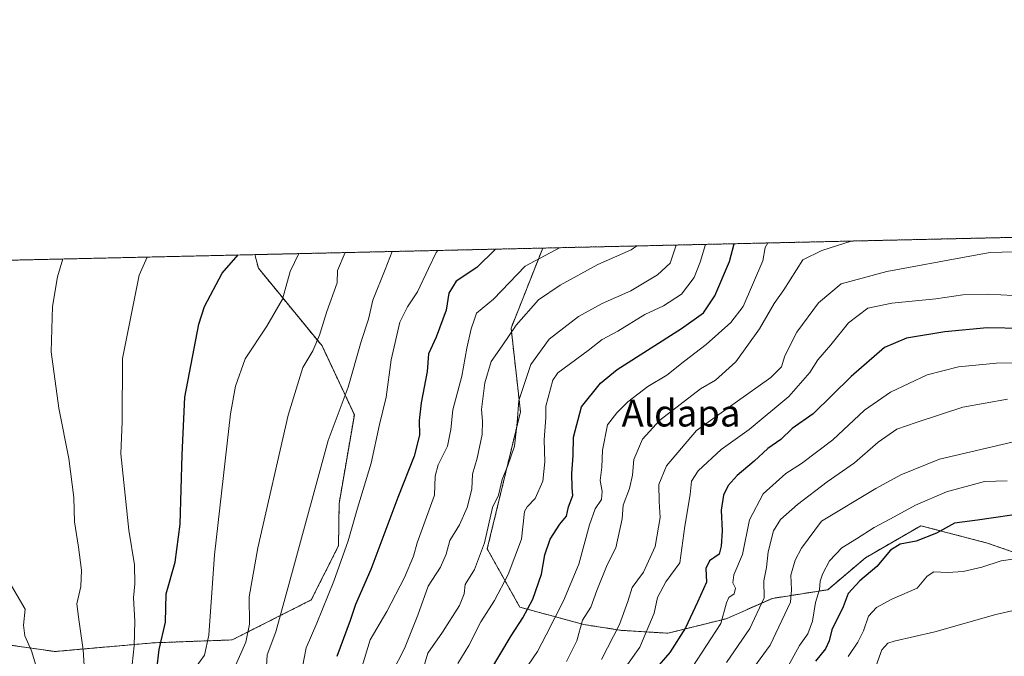
# Model space of a CAD drawing. Units: metres. Extents: x 654938 to 658404, y 4741742 to 4744133.
# Drawn here: x 655191 to 655486, y 4743942 to 4744133 of the extents above; entities that cross this region are included whole.
import ezdxf
from ezdxf.enums import TextEntityAlignment as Align

# ---------------------------------------------------------------- set-up
doc = ezdxf.new("R2010")
doc.units = ezdxf.units.M
doc.header["$MEASUREMENT"] = 0
doc.linetypes.add('TRAZOS', pattern=[0.75, 0.5, -0.25])
for name, color, linetype, lineweight in [('Arbolado forestal', 92, 'TRAZOS', 0), ('Arbolado forestal CxS', 92, 'Continuous', 0), ('Comarca CxS', 133, 'Continuous', 0), ('Comunidad Autónoma CxS', 142, 'Continuous', 0), ('Curva de nivel maestra', 36, 'Continuous', 30), ('Curva de nivel normal', 36, 'Continuous', 0), ('Entidad de ámbito territorial CxS', 92, 'Continuous', 0), ('Municipio CxS', 142, 'Continuous', 0), ('Prado', 92, 'Continuous', 0), ('Prado CxS', 92, 'Continuous', 0), ('Provincia CxS', 1, 'Continuous', 0), ('Texto cartográfico', 19, 'Continuous', 0)]:
    doc.layers.add(name, color=color, linetype=linetype, lineweight=lineweight)
doc.styles.add('Arial', font='txt', dxfattribs={"height": 0.2})

# ---------------------------------------------------------------- blocks, each defined once
blk = doc.blocks.new('*U160')
at = {"layer": 'Prado CxS', "color": 92, "linetype": 'Continuous', "lineweight": 0}
for points in [[(655231.24, 4743946.5, 699.13), (655201.68, 4743943.89, 688.31), (655169.51, 4743948.46, 674.69), (655164.07, 4743949.6, 672.2), (655159.41, 4743959.81, 672.3), (655151.56, 4743978.92, 671.69), (655149.23, 4743985.53, 672.27), (655146.61, 4743994.53, 672.03), (655143.07, 4744008.95, 672.96), (655141.24, 4744018.53, 672.45), (655139.87, 4744029.06, 673.01), (655138.28, 4744045.77, 674.05), (655138.37, 4744054.45, 674.52), (655138.43, 4744059.8, 674.77), (655138.43, 4744059.8, 674.77), (655138.43, 4744059.89, 674.78), (655261.52, 4744062.69, 700.49), (655262.54, 4744058.64, 701.49), (655281.61, 4744035.36, 710.4), (655291.27, 4744014.74, 716.43), (655286.71, 4743988.24, 717.57), (655286.53, 4743975.52, 718.85), (655278.38, 4743959.33, 718.06), (655254.71, 4743947.36, 707.78), (655231.24, 4743946.5, 699.13)], [(655131.13, 4744006.27, 672.85), (655133.9, 4743994.96, 672.16), (655118.99, 4743994.96, 670.07), (655104.33, 4744023.19, 670.04), (655099.98, 4744056.22, 670.47), (655100.52, 4744059.03, 670.52), (655123.42, 4744059.55, 672.68), (655123.43, 4744059.33, 672.68), (655123.93, 4744054.01, 672.82), (655124.9, 4744043.79, 673), (655126.33, 4744028.25, 673.23), (655126.37, 4744028, 673.23), (655126.4, 4744027.83, 673.23), (655129.46, 4744014.99, 672.93), (655131.09, 4744006.42, 672.84), (655131.13, 4744006.27, 672.85)]]:
    blk.add_polyline3d(points, close=True, dxfattribs=at)
blk = doc.blocks.new('*U166')
at = {"layer": 'Curva de nivel normal', "color": 36, "linetype": 'Continuous', "lineweight": 0}
blk.add_polyline3d([(655491.27, 4744030.25, 780), (655483.41, 4744030.22, 780), (655472.07, 4744029.11, 780), (655462.62, 4744026.72, 780), (655451.65, 4744021.52, 780), (655443.94, 4744016.09, 780), (655434.39, 4744007.22, 780), (655425.06, 4744000.14, 780), (655420.37, 4743997.13, 780), (655413.64, 4743991.04, 780), (655409.5, 4743983.26, 780), (655407.41, 4743972.9, 780), (655404.84, 4743966.8, 780), (655404.54, 4743964.42, 780), (655405.28, 4743962.9, 780), (655404.92, 4743961.19, 780), (655403.32, 4743960.05, 780), (655402.63, 4743958.45, 780), (655400.95, 4743952.32, 780), (655392.35, 4743939.08, 780)], dxfattribs=at)
blk = doc.blocks.new('*U169')
at = {"layer": 'Curva de nivel normal', "color": 36, "linetype": 'Continuous', "lineweight": 0}
blk.add_polyline3d([(655210.71, 4743935.01, 690), (655210.09, 4743944.38, 690), (655208.8, 4743953.43, 690), (655208.22, 4743958.18, 690), (655209.38, 4743963.34, 690), (655209.58, 4743968.24, 690), (655208.73, 4743975.13, 690), (655207.49, 4743982.69, 690), (655207.33, 4743990.02, 690), (655205.88, 4744001.62, 690), (655202.83, 4744016.75, 690), (655200.59, 4744033.59, 690), (655200.91, 4744047.2, 690), (655202.43, 4744056.01, 690), (655204.01, 4744061.38, 690)], dxfattribs=at)
blk = doc.blocks.new('*U176')
at = {"layer": 'Curva de nivel normal', "color": 36, "linetype": 'Continuous', "lineweight": 0}
blk.add_polyline3d([(655492.34, 4744063.62, 765), (655481.49, 4744063.36, 765), (655475.38, 4744062.22, 765), (655450.63, 4744057.61, 765), (655436.92, 4744053.91, 765), (655430.14, 4744048.25, 765), (655423.64, 4744039.44, 765), (655420.11, 4744032.38, 765), (655419.07, 4744029.11, 765), (655415.92, 4744025.86, 765), (655405.24, 4744018.37, 765), (655393.63, 4744010.01, 765), (655384.65, 4743999.51, 765), (655382.42, 4743993.86, 765), (655382.5, 4743988.79, 765), (655382.8, 4743983.99, 765), (655381.29, 4743975.37, 765), (655377.77, 4743967.69, 765), (655374.38, 4743963.07, 765), (655373.08, 4743958.88, 765), (655370.6, 4743952.01, 765), (655365.18, 4743941.46, 765)], dxfattribs=at)
blk = doc.blocks.new('*U184')
at = {"layer": 'Curva de nivel normal', "color": 36, "linetype": 'Continuous', "lineweight": 0}
blk.add_polyline3d([(655224.74, 4743939.96, 695), (655225.34, 4743945.55, 695), (655225.6, 4743952.98, 695), (655225.16, 4743959.99, 695), (655225.6, 4743964.1, 695), (655225.44, 4743969.8, 695), (655223.8, 4743980.23, 695), (655221.44, 4744003.1, 695), (655221.77, 4744012.74, 695), (655221.92, 4744031.6, 695), (655226.9, 4744056.57, 695), (655229.3, 4744061.96, 695)], dxfattribs=at)
blk = doc.blocks.new('*U185')
at = {"layer": 'Curva de nivel normal', "color": 36, "linetype": 'Continuous', "lineweight": 0}
blk.add_polyline3d([(655488.36, 4744050.41, 770), (655481.04, 4744050.86, 770), (655473.33, 4744050.7, 770), (655465.22, 4744049.47, 770), (655452.09, 4744048.16, 770), (655444.9, 4744046.64, 770), (655439.16, 4744042.23, 770), (655433.86, 4744035.65, 770), (655429.99, 4744031.21, 770), (655427.52, 4744027.45, 770), (655421.26, 4744020.21, 770), (655409.39, 4744010.35, 770), (655401.04, 4744004.35, 770), (655394.15, 4743998.02, 770), (655392.18, 4743994.88, 770), (655391.79, 4743990.92, 770), (655390.18, 4743981.38, 770), (655388.69, 4743970.48, 770), (655384.42, 4743964.78, 770), (655382.01, 4743960.06, 770), (655380.95, 4743955.37, 770), (655376.64, 4743945.19, 770), (655369.8, 4743935.47, 770)], dxfattribs=at)
blk = doc.blocks.new('*U193')
at = {"layer": 'Curva de nivel normal', "color": 36, "linetype": 'Continuous', "lineweight": 0}
blk.add_polyline3d([(655338.79, 4743933.21, 755), (655346.04, 4743943.88, 755), (655348.65, 4743948.86, 755), (655353.8, 4743959.02, 755), (655358.42, 4743969.99, 755), (655361.61, 4743981.82, 755), (655363.28, 4743986.58, 755), (655365.18, 4743989.39, 755), (655365.43, 4743991.83, 755), (655364.83, 4743995.12, 755), (655365.36, 4743999.04, 755), (655365.54, 4744004.11, 755), (655367.03, 4744011.71, 755), (655369.8, 4744015.34, 755), (655373.06, 4744018.65, 755), (655379.09, 4744023.26, 755), (655384.76, 4744026.63, 755), (655390.2, 4744030.92, 755), (655396.55, 4744035.75, 755), (655403.89, 4744042.41, 755), (655407.63, 4744047.13, 755), (655413.45, 4744060.81, 755), (655414.2, 4744064.83, 755), (655414.95, 4744066.19, 755)], dxfattribs=at)
blk = doc.blocks.new('*U197')
at = {"layer": 'Curva de nivel normal', "color": 36, "linetype": 'Continuous', "lineweight": 0}
blk.add_polyline3d([(655375.79, 4744065.29, 735), (655374.11, 4744064.17, 735), (655364.16, 4744059.69, 735), (655352.89, 4744053.58, 735), (655346.37, 4744049.15, 735), (655339.72, 4744041.56, 735), (655335.54, 4744035.35, 735), (655332.16, 4744030.69, 735), (655330.27, 4744024.35, 735), (655329.34, 4744016.35, 735), (655329.65, 4744012.81, 735), (655329.49, 4744008.85, 735), (655327.98, 4744001.81, 735), (655326.6, 4743996.99, 735), (655326.45, 4743992.52, 735), (655325.03, 4743986.96, 735), (655322.76, 4743981.81, 735), (655319.84, 4743977.13, 735), (655318.79, 4743973.06, 735), (655317.05, 4743969.18, 735), (655313.4, 4743963.46, 735), (655310.28, 4743954.73, 735), (655306.3, 4743944.84, 735), (655302.62, 4743937.56, 735)], dxfattribs=at)
blk = doc.blocks.new('*U199')
at = {"layer": 'Curva de nivel normal', "color": 36, "linetype": 'Continuous', "lineweight": 0}
blk.add_polyline3d([(655396.38, 4744065.76, 745), (655394.77, 4744060.39, 745), (655392.98, 4744055.85, 745), (655389.16, 4744050.84, 745), (655383.77, 4744047.33, 745), (655378.16, 4744044.79, 745), (655370.06, 4744039.78, 745), (655365.39, 4744037.33, 745), (655361.22, 4744034.01, 745), (655352.2, 4744027.33, 745), (655350.65, 4744025.12, 745), (655348.59, 4744017.33, 745), (655348.58, 4744013.91, 745), (655348.02, 4744007.23, 745), (655348.27, 4744000.63, 745), (655347.66, 4743994.92, 745), (655345.35, 4743989.69, 745), (655342.96, 4743987.21, 745), (655342.18, 4743985.78, 745), (655341.31, 4743977.51, 745), (655337.29, 4743966.99, 745), (655333.17, 4743959.2, 745), (655329.14, 4743952.79, 745), (655325.48, 4743945.71, 745), (655322.28, 4743940.35, 745)], dxfattribs=at)
blk = doc.blocks.new('*U209')
at = {"layer": 'Curva de nivel normal', "color": 36, "linetype": 'Continuous', "lineweight": 0}
blk.add_polyline3d([(655439.94, 4744066.75, 760), (655431.16, 4744063.91, 760), (655425.44, 4744061.08, 760), (655419.82, 4744052.19, 760), (655416.84, 4744048.02, 760), (655412.51, 4744040.44, 760), (655405.42, 4744030.64, 760), (655399.37, 4744025.14, 760), (655394.89, 4744022.52, 760), (655382.69, 4744013.14, 760), (655377.46, 4744007.48, 760), (655374.88, 4744001.39, 760), (655374.46, 4743996.71, 760), (655373.6, 4743992.67, 760), (655371.67, 4743987.73, 760), (655371.44, 4743983.59, 760), (655369.54, 4743974.95, 760), (655366.92, 4743969.79, 760), (655363.82, 4743962.14, 760), (655362.06, 4743957.21, 760), (655359.49, 4743953.25, 760), (655357.83, 4743947.13, 760), (655354.74, 4743940.89, 760)], dxfattribs=at)
blk = doc.blocks.new('*U214')
at = {"layer": 'Curva de nivel normal', "color": 36, "linetype": 'Continuous', "lineweight": 0}
blk.add_polyline3d([(655274.63, 4744062.99, 705), (655272.1, 4744057.59, 705), (655269.73, 4744049.34, 705), (655265.05, 4744041.23, 705), (655258.65, 4744031.46, 705), (655255.72, 4744023.33, 705), (655254.26, 4744015.02, 705), (655249.44, 4743972.8, 705), (655247.77, 4743948.83, 705), (655246.46, 4743942.8, 705), (655243.86, 4743939.23, 705)], dxfattribs=at)
blk = doc.blocks.new('*U218')
at = {"layer": 'Curva de nivel normal', "color": 36, "linetype": 'Continuous', "lineweight": 0}
blk.add_polyline3d([(655187.97, 4743964.77, 685), (655192.75, 4743956.55, 685), (655192.32, 4743951.73, 685), (655192.68, 4743948.62, 685), (655194.69, 4743944.11, 685), (655196.85, 4743936.81, 685)], dxfattribs=at)
blk = doc.blocks.new('*U220')
at = {"layer": 'Curva de nivel normal', "color": 36, "linetype": 'Continuous', "lineweight": 0}
blk.add_polyline3d([(655387.57, 4744065.56, 740), (655385.76, 4744060.18, 740), (655381.98, 4744056.68, 740), (655373.98, 4744051.84, 740), (655365.38, 4744048.04, 740), (655358.32, 4744044.14, 740), (655349.59, 4744037.34, 740), (655344.12, 4744029.78, 740), (655340.48, 4744019.07, 740), (655340.01, 4744012.45, 740), (655339.16, 4744005.35, 740), (655337.16, 4743999.55, 740), (655335.45, 4743995.41, 740), (655334.43, 4743990.67, 740), (655332.57, 4743987.02, 740), (655330.17, 4743976.41, 740), (655327.17, 4743968.39, 740), (655324.39, 4743963.92, 740), (655324.15, 4743961.13, 740), (655322.7, 4743957.69, 740), (655317.62, 4743949.69, 740), (655313.23, 4743943.35, 740), (655311.64, 4743938.02, 740)], dxfattribs=at)
blk = doc.blocks.new('*U223')
at = {"layer": 'Curva de nivel normal', "color": 36, "linetype": 'Continuous', "lineweight": 0}
blk.add_polyline3d([(655352.65, 4744064.77, 730), (655342.36, 4744059.19, 730), (655332.88, 4744049.33, 730), (655327.8, 4744045.14, 730), (655327.25, 4744043.35, 730), (655326.21, 4744040.44, 730), (655324.88, 4744034.69, 730), (655323.45, 4744026.35, 730), (655320.74, 4744016.23, 730), (655320.17, 4744010.3, 730), (655319.17, 4744005.36, 730), (655316.31, 4743999.8, 730), (655315.5, 4743996.35, 730), (655315.23, 4743990.69, 730), (655310.09, 4743976.45, 730), (655309.01, 4743972.46, 730), (655306.26, 4743966.08, 730), (655301.01, 4743955.83, 730), (655296.04, 4743947.36, 730), (655290.51, 4743929.29, 730)], dxfattribs=at)
blk = doc.blocks.new('*U224')
at = {"layer": 'Curva de nivel normal', "color": 36, "linetype": 'Continuous', "lineweight": 0}
blk.add_polyline3d([(655316.28, 4744063.94, 720), (655315.72, 4744063.36, 720), (655313.42, 4744058.53, 720), (655310.21, 4744051.54, 720), (655307.17, 4744047.04, 720), (655304.83, 4744042.43, 720), (655302.28, 4744031.21, 720), (655300.8, 4744019.98, 720), (655298.84, 4744011.81, 720), (655296.31, 4744000.27, 720), (655292.21, 4743986.84, 720), (655289.39, 4743977.02, 720), (655285.12, 4743964.97, 720), (655280.08, 4743952.39, 720), (655276.84, 4743945.02, 720), (655275.76, 4743939.35, 720)], dxfattribs=at)
blk = doc.blocks.new('*U227')
at = {"layer": 'Curva de nivel normal', "color": 36, "linetype": 'Continuous', "lineweight": 0}
blk.add_polyline3d([(655288.49, 4744063.31, 710), (655286.27, 4744057.92, 710), (655286.15, 4744054.28, 710), (655283, 4744045.67, 710), (655280.84, 4744038.58, 710), (655278.84, 4744033.9, 710), (655275.84, 4744028.86, 710), (655271.43, 4744014.62, 710), (655262.35, 4743974.88, 710), (655259.82, 4743960.23, 710), (655259.94, 4743952.11, 710), (655258.8, 4743946.7, 710), (655254.96, 4743938.11, 710)], dxfattribs=at)
blk = doc.blocks.new('*U234')
at = {"layer": 'Curva de nivel normal', "color": 36, "linetype": 'Continuous', "lineweight": 0}
blk.add_polyline3d([(655302.63, 4744063.63, 715), (655300.46, 4744058.24, 715), (655296.82, 4744049.02, 715), (655295.54, 4744043.35, 715), (655293.35, 4744036.69, 715), (655289.41, 4744023.02, 715), (655283.44, 4744007.02, 715), (655273.07, 4743969.01, 715), (655267.73, 4743949.8, 715), (655265.22, 4743942.88, 715), (655264.73, 4743934.29, 715)], dxfattribs=at)
blk = doc.blocks.new('*U272')
at = {"layer": 'Curva de nivel maestra', "color": 36, "linetype": 'Continuous', "lineweight": 30}
blk.add_polyline3d([(655492.79, 4743985.42, 800), (655477.73, 4743983.16, 800), (655470.83, 4743982.31, 800), (655465.46, 4743979.28, 800), (655459.34, 4743976.88, 800), (655454.61, 4743975.99, 800), (655451.68, 4743974.2, 800), (655447.56, 4743969.35, 800), (655442.56, 4743965.02, 800), (655439.04, 4743961.25, 800), (655437.54, 4743957.28, 800), (655434.12, 4743950.35, 800), (655433.31, 4743947.04, 800), (655432.28, 4743944.69, 800), (655429.24, 4743941.04, 800)], dxfattribs=at)
blk = doc.blocks.new('*U273')
at = {"layer": 'Curva de nivel maestra', "color": 36, "linetype": 'Continuous', "lineweight": 30}
blk.add_polyline3d([(655331.73, 4743937.66, 750), (655338.15, 4743948.63, 750), (655341.68, 4743953.97, 750), (655344.64, 4743959.54, 750), (655347.25, 4743967.09, 750), (655348.31, 4743972.85, 750), (655349.82, 4743977.51, 750), (655352.79, 4743981.96, 750), (655354.7, 4743984.44, 750), (655355.32, 4743987.23, 750), (655356.64, 4743990.56, 750), (655356.43, 4743992.86, 750), (655356.32, 4743997.21, 750), (655356.74, 4744002.59, 750), (655356.88, 4744008, 750), (655359.26, 4744017.09, 750), (655364.91, 4744024.22, 750), (655369.88, 4744028.26, 750), (655389.16, 4744040.57, 750), (655395.73, 4744045.3, 750), (655399.14, 4744050.35, 750), (655403.55, 4744060.59, 750), (655404.89, 4744065.96, 750)], dxfattribs=at)
blk = doc.blocks.new('*U277')
at = {"layer": 'Curva de nivel maestra', "color": 36, "linetype": 'Continuous', "lineweight": 30}
blk.add_polyline3d([(655333.46, 4744064.33, 725), (655327.96, 4744058.87, 725), (655321.75, 4744054.75, 725), (655319.54, 4744051.13, 725), (655318.73, 4744046.04, 725), (655315.77, 4744038.02, 725), (655313.44, 4744033.02, 725), (655313.05, 4744027.69, 725), (655311.29, 4744018.35, 725), (655310.65, 4744013.02, 725), (655310.74, 4744008.69, 725), (655309.14, 4744002.35, 725), (655304.27, 4743990.04, 725), (655296.16, 4743968.45, 725), (655291.66, 4743958, 725), (655290.03, 4743953.17, 725), (655286.06, 4743942.36, 725)], dxfattribs=at)
blk = doc.blocks.new('*U280')
at = {"layer": 'Curva de nivel maestra', "color": 36, "linetype": 'Continuous', "lineweight": 30}
blk.add_polyline3d([(655232.19, 4743938.52, 700), (655232.82, 4743944.52, 700), (655234.73, 4743952.69, 700), (655234.99, 4743961.12, 700), (655237.63, 4743970.59, 700), (655239.13, 4743982.02, 700), (655239.78, 4744002.79, 700), (655240.58, 4744020.06, 700), (655244.75, 4744041.87, 700), (655246.39, 4744047.17, 700), (655251.74, 4744057.13, 700), (655256.46, 4744062.58, 700), (655256.46, 4744062.58, 700)], dxfattribs=at)
blk = doc.blocks.new('*U283')
at = {"layer": 'Curva de nivel maestra', "color": 36, "linetype": 'Continuous', "lineweight": 30}
blk.add_polyline3d([(655491.28, 4744040.56, 775), (655480.63, 4744040.76, 775), (655467.9, 4744039.62, 775), (655456.51, 4744037.7, 775), (655449.94, 4744034.87, 775), (655439.97, 4744026.21, 775), (655428.56, 4744015.02, 775), (655422.28, 4744010.69, 775), (655418.83, 4744007.35, 775), (655414.99, 4744004.69, 775), (655410.88, 4744000.87, 775), (655405.77, 4743996.53, 775), (655403.16, 4743993.59, 775), (655401.75, 4743990.72, 775), (655401.02, 4743986.21, 775), (655401.36, 4743980.03, 775), (655401, 4743975.45, 775), (655400.38, 4743973.02, 775), (655397.56, 4743971.04, 775), (655396.43, 4743968.69, 775), (655396.62, 4743964.69, 775), (655393.92, 4743958.69, 775), (655390.34, 4743951.02, 775), (655385.62, 4743943.58, 775), (655379.9, 4743936.93, 775)], dxfattribs=at)

msp = doc.modelspace()

# ---------------------------------------------------------------- linework, layer by layer
at = {"layer": 'Arbolado forestal', "color": 92, "linetype": 'TRAZOS', "lineweight": 0}
for points in [[(655347.62, 4744064.65, 728.84), (655338.17, 4744040.69, 734.7), (655340.97, 4744015.65, 740.31), (655331.03, 4743974.61, 740.85), (655340.77, 4743957.19, 748.88), (655359.9, 4743951.97, 760.11), (655371.2, 4743950.23, 765.85), (655385.11, 4743949.36, 772.61), (655402.49, 4743953.71, 779.86), (655416.4, 4743959.8, 786.56), (655432.92, 4743962.4, 797.02), (655444.22, 4743971.97, 797.91), (655460.74, 4743981.54, 797.96), (655480.73, 4743976.32, 802.69), (655500.73, 4743969.36, 806.3), (655519.85, 4743977.19, 805.05), (655538.98, 4743990.24, 803.41), (655561.58, 4744002.41, 804.87), (655585.05, 4744012.85, 805.39), (655595.48, 4744025.9, 803.43), (655609.39, 4744039.81, 803.77), (655618.96, 4744057.21, 803.73), (655624.62, 4744070.96, 803.7)], [(655347.62, 4744064.65, 728.84), (655624.62, 4744070.96, 803.7)], [(655261.52, 4744062.69, 700.49), (655347.62, 4744064.65, 728.84)], [(655164.07, 4743949.6, 672.2), (655169.51, 4743948.46, 674.69), (655201.68, 4743943.89, 688.31), (655231.24, 4743946.5, 699.13), (655254.71, 4743947.36, 707.78), (655278.38, 4743959.33, 718.06), (655286.53, 4743975.52, 718.85), (655286.71, 4743988.24, 717.57), (655291.27, 4744014.74, 716.43), (655281.61, 4744035.36, 710.4), (655262.54, 4744058.64, 701.49), (655261.52, 4744062.69, 700.49)]]:
    msp.add_polyline3d(points, dxfattribs=at)
at = {"layer": 'Arbolado forestal CxS', "color": 92, "linetype": 'Continuous', "lineweight": 0}
msp.add_polyline3d([(655347.62, 4744064.65, 728.84), (655624.62, 4744070.96, 803.7), (655618.96, 4744057.21, 803.73), (655609.39, 4744039.81, 803.77), (655595.48, 4744025.9, 803.43), (655585.05, 4744012.85, 805.39), (655561.58, 4744002.41, 804.87), (655538.98, 4743990.24, 803.41), (655519.85, 4743977.19, 805.05), (655500.73, 4743969.36, 806.3), (655480.73, 4743976.32, 802.69), (655460.74, 4743981.54, 797.96), (655444.22, 4743971.97, 797.91), (655432.92, 4743962.4, 797.02), (655416.4, 4743959.79, 786.56), (655402.49, 4743953.71, 779.86), (655385.11, 4743949.36, 772.6), (655371.2, 4743950.23, 765.85), (655359.9, 4743951.97, 760.11), (655340.77, 4743957.19, 748.88), (655331.04, 4743974.61, 740.85), (655340.98, 4744015.65, 740.31), (655338.17, 4744040.68, 734.7), (655347.62, 4744064.65, 728.84)], close=True, dxfattribs=at)
msp.add_polyline3d([(655169.51, 4743948.46, 674.69), (655201.68, 4743943.89, 688.31), (655231.24, 4743946.5, 699.13), (655254.71, 4743947.36, 707.78), (655278.38, 4743959.33, 718.06), (655286.53, 4743975.52, 718.85), (655286.71, 4743988.24, 717.57), (655291.27, 4744014.74, 716.43), (655281.61, 4744035.36, 710.4), (655262.54, 4744058.64, 701.49), (655261.52, 4744062.69, 700.49), (655347.62, 4744064.65, 728.84), (655338.17, 4744040.68, 734.7), (655340.98, 4744015.65, 740.31), (655331.04, 4743974.61, 740.85), (655340.77, 4743957.19, 748.88), (655359.9, 4743951.97, 760.11), (655371.2, 4743950.23, 765.85), (655385.11, 4743949.36, 772.6), (655402.49, 4743953.71, 779.86), (655416.4, 4743959.79, 786.56), (655432.92, 4743962.4, 797.02), (655444.22, 4743971.97, 797.91), (655460.74, 4743981.54, 797.96), (655480.73, 4743976.32, 802.69), (655500.73, 4743969.36, 806.3)], dxfattribs=at)
at = {"layer": 'Comarca CxS', "color": 133, "linetype": 'Continuous', "lineweight": 0}
msp.add_polyline3d([(658403.78, 4741819.67, 695.14), (654997.25, 4741742.14, 747.54), (654945.12, 4744055.49, 733.61), (658350.47, 4744133.01, 892.09), (658403.78, 4741819.67, 695.14)], close=True, dxfattribs=at)
msp.add_polyline3d([(658403.78, 4741819.67, 695.14), (654997.25, 4741742.14, 747.54), (654945.12, 4744055.49, 733.61), (658350.47, 4744133.01, 892.09), (658403.78, 4741819.67, 695.14)], close=True, dxfattribs=at)
at = {"layer": 'Comunidad Autónoma CxS', "color": 142, "linetype": 'Continuous', "lineweight": 0}
msp.add_polyline3d([(657325.69, 4741795.13, 674.35), (654997.25, 4741742.14, 747.54), (654945.12, 4744055.49, 733.61), (658350.47, 4744133.01, 892.09), (658358.63, 4743778.87, 940.13), (658403.78, 4741819.67, 695.14), (657325.69, 4741795.13, 674.35)], close=True, dxfattribs=at)
msp.add_polyline3d([(657325.69, 4741795.13, 674.35), (654997.25, 4741742.14, 747.54), (654945.12, 4744055.49, 733.61), (658350.47, 4744133.01, 892.09), (658358.63, 4743778.87, 940.13), (658403.78, 4741819.67, 695.14), (657325.69, 4741795.13, 674.35)], close=True, dxfattribs=at)
at = {"layer": 'Curva de nivel normal', "color": 36, "linetype": 'Continuous', "lineweight": 0}
for points in [[(655486.68, 4744019.38, 785), (655473.34, 4744017.06, 785), (655459.35, 4744012.48, 785), (655453.59, 4744010.44, 785), (655448.05, 4744006.52, 785), (655440.93, 4744000.39, 785), (655432.73, 4743994.66, 785), (655423.91, 4743987.94, 785), (655418.77, 4743983.41, 785), (655416.72, 4743980.02, 785), (655415.11, 4743973.69, 785), (655414.57, 4743969.02, 785), (655413.79, 4743965, 785), (655413.89, 4743959.96, 785), (655409.6, 4743950.78, 785), (655402.67, 4743940.59, 785)], [(655489.8, 4744006.95, 790), (655466.39, 4744001.46, 790), (655454.81, 4743996.78, 790), (655447.26, 4743992.71, 790), (655431.06, 4743982.86, 790), (655425.1, 4743974.85, 790), (655423.12, 4743971.23, 790), (655421.88, 4743966.71, 790), (655422.08, 4743962.37, 790), (655421.8, 4743958.69, 790), (655415.7, 4743945.75, 790), (655404.06, 4743929.86, 790)], [(655486.6, 4743994.98, 795), (655479.79, 4743994.73, 795), (655468.47, 4743991.65, 795), (655459.16, 4743987.72, 795), (655451.73, 4743983.63, 795), (655446.76, 4743981.02, 795), (655441.55, 4743977.62, 795), (655437.12, 4743974.92, 795), (655433.47, 4743970.99, 795), (655431.32, 4743967.04, 795), (655430.63, 4743964.9, 795), (655430.44, 4743962.5, 795), (655429.24, 4743958.53, 795), (655428.38, 4743953, 795), (655426.95, 4743949.2, 795), (655424.47, 4743945.73, 795), (655421.03, 4743939.53, 795)], [(655489.69, 4743971.72, 805), (655484.8, 4743971.04, 805), (655479.06, 4743969.13, 805), (655473.39, 4743967.89, 805), (655468.88, 4743967.53, 805), (655464.62, 4743967.7, 805), (655462.64, 4743966.46, 805), (655459.66, 4743962.87, 805), (655452.1, 4743959.52, 805), (655447.52, 4743957.07, 805), (655445.07, 4743954.44, 805), (655443.59, 4743950.04, 805), (655441.94, 4743946.72, 805), (655439.06, 4743942.41, 805)], [(655494.57, 4743957.56, 810), (655483.23, 4743954.95, 810), (655464.98, 4743949.81, 810), (655452.79, 4743947.03, 810), (655450.91, 4743946.34, 810), (655449.11, 4743944.37, 810), (655447.42, 4743939.69, 810), (655444.48, 4743935.69, 810), (655436.32, 4743928.02, 810), (655429.9, 4743923.35, 810), (655428.08, 4743921.2, 810), (655428.25, 4743920.14, 810), (655429.29, 4743919.51, 810), (655431.57, 4743918.96, 810), (655435.12, 4743917.51, 810), (655440.08, 4743916.74, 810), (655447.91, 4743914.64, 810), (655454.07, 4743911.8, 810), (655462.83, 4743909.23, 810), (655470.01, 4743906.9, 810), (655475.58, 4743906.23, 810), (655482.06, 4743905.28, 810), (655485.92, 4743905.65, 810)]]:
    msp.add_polyline3d(points, dxfattribs=at)
at = {"layer": 'Entidad de ámbito territorial CxS', "color": 92, "linetype": 'Continuous', "lineweight": 0}
msp.add_polyline3d([(654956.3, 4743559.18, 878.43), (654945.12, 4744055.49, 733.61), (655044.41, 4744057.75, 673.34), (655102.97, 4744059.08, 670.58), (658350.47, 4744133.01, 892.09)], dxfattribs=at)
msp.add_polyline3d([(654956.3, 4743559.18, 878.43), (654945.12, 4744055.49, 733.61), (655044.41, 4744057.75, 673.34), (655102.97, 4744059.08, 670.58), (658350.47, 4744133.01, 892.09)], dxfattribs=at)
at = {"layer": 'Municipio CxS', "color": 142, "linetype": 'Continuous', "lineweight": 0}
msp.add_polyline3d([(654956.3, 4743559.18, 878.43), (654945.45, 4744040.83, 733.11), (654945.12, 4744055.49, 733.61), (658350.47, 4744133.01, 892.09)], dxfattribs=at)
msp.add_polyline3d([(654956.3, 4743559.18, 878.43), (654945.45, 4744040.83, 733.11), (654945.12, 4744055.49, 733.61), (658350.47, 4744133.01, 892.09)], dxfattribs=at)
at = {"layer": 'Prado', "color": 92, "linetype": 'Continuous', "lineweight": 0}
for points in [[(655138.43, 4744059.89, 674.78), (655261.52, 4744062.69, 700.49)], [(655164.07, 4743949.6, 672.2), (655169.51, 4743948.46, 674.69), (655201.68, 4743943.89, 688.31), (655231.24, 4743946.5, 699.13), (655254.71, 4743947.36, 707.78), (655278.38, 4743959.33, 718.06), (655286.53, 4743975.52, 718.85), (655286.71, 4743988.24, 717.57), (655291.27, 4744014.74, 716.43), (655281.61, 4744035.36, 710.4), (655262.54, 4744058.64, 701.49), (655261.52, 4744062.69, 700.49)]]:
    msp.add_polyline3d(points, dxfattribs=at)
at = {"layer": 'Provincia CxS', "color": 1, "linetype": 'Continuous', "lineweight": 0}
msp.add_polyline3d([(658403.78, 4741819.67, 695.14), (654997.25, 4741742.14, 747.54), (654945.12, 4744055.49, 733.61), (658350.47, 4744133.01, 892.09), (658403.78, 4741819.67, 695.14)], close=True, dxfattribs=at)
msp.add_polyline3d([(658403.78, 4741819.67, 695.14), (654997.25, 4741742.14, 747.54), (654945.12, 4744055.49, 733.61), (658350.47, 4744133.01, 892.09), (658403.78, 4741819.67, 695.14)], close=True, dxfattribs=at)

# ---------------------------------------------------------------- block references
at = {"layer": 'Curva de nivel maestra', "color": 36, "linetype": 'Continuous', "lineweight": 30}
for name in ['*U272', '*U283', '*U277', '*U273', '*U280']:
    msp.add_blockref(name, (0, 0), dxfattribs=at)
at = {"layer": 'Curva de nivel normal', "color": 36, "linetype": 'Continuous', "lineweight": 0}
for name in ['*U209', '*U176', '*U185', '*U166', '*U193', '*U234', '*U224', '*U223', '*U197', '*U220', '*U199', '*U218', '*U169', '*U184', '*U214', '*U227']:
    msp.add_blockref(name, (0, 0), dxfattribs=at)
at = {"layer": 'Prado CxS', "color": 92, "linetype": 'Continuous', "lineweight": 0}
msp.add_blockref('*U160', (0, 0), dxfattribs=at)

# ---------------------------------------------------------------- texts
at = {"layer": 'Texto cartográfico', "color": 19, "linetype": 'Continuous', "lineweight": 0, "style": 'Arial'}
msp.add_text('Aldapa', height=8, dxfattribs=at).set_placement((655389.01, 4744015.24), align=Align.MIDDLE_CENTER)

doc.saveas('drawing.dxf')
